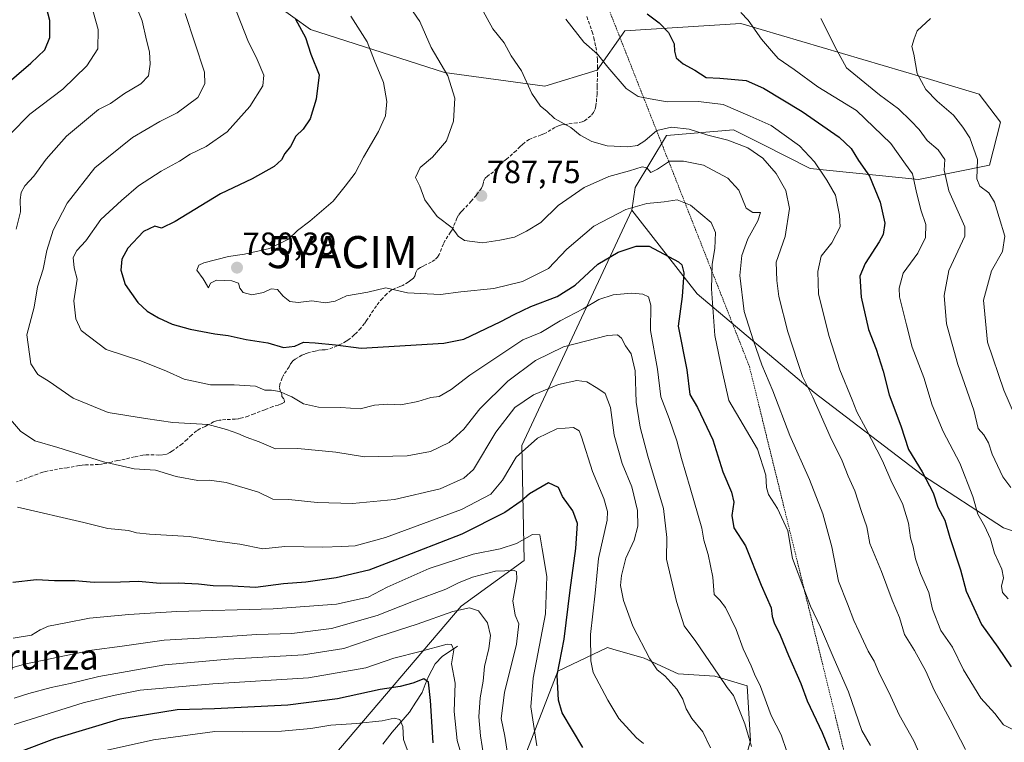
# Model space of a CAD drawing. Units: metres. Extents: x 641560 to 645020, y 4729882 to 4732266.
# Drawn here: x 644455 to 644761, y 4731103 to 4731328 of the extents above; entities that cross this region are included whole.
import ezdxf
from ezdxf.enums import TextEntityAlignment as Align

# ---------------------------------------------------------------- set-up
doc = ezdxf.new("R2010")
doc.units = ezdxf.units.M
doc.header["$MEASUREMENT"] = 0
doc.linetypes.add('TRAZOS', pattern=[0.75, 0.5, -0.25])
doc.linetypes.add('TRAZOSX2', pattern=[1.5, 1, -0.5])
doc.layers.get('0').update_dxf_attribs({"lineweight": 5})
for name, color, linetype, lineweight in [('Alambrada', 19, 'TRAZOS', 0), ('Arbolado forestal CxS', 92, 'Continuous', 0), ('Carátula', 7, 'Continuous', 5), ('Corriente natural lineal', 142, 'Continuous', 13), ('Curva de nivel maestra', 36, 'Continuous', 30), ('Curva de nivel normal', 36, 'Continuous', 0), ('Matorral CxS', 135, 'Continuous', 0), ('Punto de cota en terreno', 7, 'Continuous', 0), ('Rótulo de punto de cota en terreno', 19, 'Continuous', 0), ('Senda', 19, 'TRAZOSX2', 0), ('Suelo desnudo CxS', 43, 'Continuous', 0), ('Texto cartográfico', 19, 'Continuous', 0), ('Yacimiento arqueológico puntual', 7, 'Continuous', 0)]:
    doc.layers.add(name, color=color, linetype=linetype, lineweight=lineweight)
doc.styles.add('Arial', font='txt', dxfattribs={"height": 0.2})

# ---------------------------------------------------------------- blocks, each defined once
blk = doc.blocks.new('*U188')
at = {"layer": 'Curva de nivel normal', "color": 36, "linetype": 'Continuous', "lineweight": 0}
blk.add_polyline3d([(644615.71, 4731101.94, 745), (644613.84, 4731114.13, 745), (644614.57, 4731123.06, 745), (644618.34, 4731143.08, 745), (644618.81, 4731154.73, 745), (644617.29, 4731163.26, 745), (644616.62, 4731167.61, 745), (644614.29, 4731167.73, 745), (644609.29, 4731164.98, 745), (644604.29, 4731163.29, 745), (644595.84, 4731161.67, 745), (644582.13, 4731157.16, 745), (644569.07, 4731151.32, 745), (644563.14, 4731148.24, 745), (644553.27, 4731146.02, 745), (644533.6, 4731144.58, 745), (644503.52, 4731143.83, 745), (644488.56, 4731142.81, 745), (644476.37, 4731141.75, 745), (644468.96, 4731140.24, 745), (644463.63, 4731139.17, 745), (644460.96, 4731138.08, 745), (644458.24, 4731136.41, 745), (644452.57, 4731135.51, 745)], dxfattribs=at)
blk = doc.blocks.new('*U199')
at = {"layer": 'Curva de nivel normal', "color": 36, "linetype": 'Continuous', "lineweight": 0}
blk.add_polyline3d([(644606.89, 4731097.62, 740), (644605.74, 4731104.96, 740), (644604.54, 4731110.44, 740), (644605.57, 4731118.6, 740), (644609.3, 4731133.6, 740), (644610.05, 4731139.94, 740), (644608.93, 4731142.6, 740), (644608.19, 4731147.08, 740), (644609.43, 4731153.97, 740), (644609.37, 4731156.2, 740), (644608.56, 4731156.6, 740), (644602.74, 4731156.3, 740), (644595.63, 4731154.44, 740), (644591.29, 4731152.74, 740), (644587.29, 4731150.77, 740), (644577.29, 4731146.98, 740), (644565.96, 4731142.55, 740), (644551.7, 4731138.52, 740), (644539.35, 4731136.94, 740), (644528.34, 4731136.64, 740), (644517.91, 4731135.88, 740), (644499.56, 4731134.87, 740), (644486.54, 4731132.94, 740), (644477.1, 4731131.77, 740), (644456.12, 4731127.35, 740), (644440.6, 4731122.91, 740)], dxfattribs=at)
blk = doc.blocks.new('*U211')
at = {"layer": 'Curva de nivel normal', "color": 36, "linetype": 'Continuous', "lineweight": 0}
blk.add_polyline3d([(644749.14, 4731100.78, 790), (644744.34, 4731110.05, 790), (644739.36, 4731119.28, 790), (644736.83, 4731125.17, 790), (644733.29, 4731131.66, 790), (644730.16, 4731136.6, 790), (644728.61, 4731141.94, 790), (644726.29, 4731147.27, 790), (644723.04, 4731156.19, 790), (644719.37, 4731164.96, 790), (644718.45, 4731170.19, 790), (644716.78, 4731174.9, 790), (644714.7, 4731181.38, 790), (644712.64, 4731185.95, 790), (644710.72, 4731190.69, 790), (644706.98, 4731198.26, 790), (644701.64, 4731210.52, 790), (644698.39, 4731217.01, 790), (644696.87, 4731221.69, 790), (644693.88, 4731230.91, 790), (644691.04, 4731241.92, 790), (644690.36, 4731246.85, 790), (644690.16, 4731252.6, 790), (644692.95, 4731260.59, 790), (644694.4, 4731269.3, 790), (644693.2, 4731274.93, 790), (644690.18, 4731280.19, 790), (644686, 4731284.93, 790), (644681.33, 4731288.2, 790), (644675.1, 4731290.59, 790), (644668.96, 4731292.11, 790), (644663.06, 4731293.97, 790), (644657.6, 4731294.6, 790), (644653.04, 4731293.64, 790), (644649.29, 4731290.33, 790), (644646.97, 4731288.9, 790), (644644, 4731288.47, 790), (644637.6, 4731288.81, 790), (644632.78, 4731290.15, 790), (644629.2, 4731292.18, 790), (644626.21, 4731294.52, 790), (644621.12, 4731297.38, 790), (644618.83, 4731299.65, 790), (644616.84, 4731301.18, 790), (644614.13, 4731305.15, 790), (644610.9, 4731312.21, 790), (644607.7, 4731316.81, 790), (644605.44, 4731320.91, 790), (644601.99, 4731325.25, 790), (644597.76, 4731332.89, 790)], dxfattribs=at)
blk = doc.blocks.new('*U213')
at = {"layer": 'Curva de nivel normal', "color": 36, "linetype": 'Continuous', "lineweight": 0}
for points in [[(644476.87, 4731332.84, 755), (644479.1, 4731325.08, 755), (644478.9, 4731319.02, 755), (644475.48, 4731313.74, 755), (644468.08, 4731306.48, 755), (644457.72, 4731298.66, 755), (644451.61, 4731292.46, 755)], [(644453.92, 4731176.24, 755), (644474.62, 4731171.55, 755), (644482.1, 4731169.68, 755), (644488.52, 4731169.04, 755), (644490.98, 4731168.29, 755), (644495.08, 4731167.9, 755), (644507.44, 4731167.11, 755), (644516.09, 4731165.73, 755), (644523.16, 4731164.79, 755), (644530.34, 4731163.33, 755), (644537.15, 4731164.06, 755), (644549.01, 4731163.86, 755), (644554.96, 4731164.07, 755), (644559.1, 4731164.18, 755), (644568.5, 4731166.86, 755), (644592.18, 4731175.51, 755), (644601.32, 4731180.33, 755), (644604.98, 4731184.72, 755), (644609.23, 4731191.88, 755), (644615.84, 4731197.76, 755), (644621.92, 4731200.7, 755), (644627.09, 4731201.06, 755), (644628.83, 4731200.04, 755), (644629.59, 4731198.23, 755), (644633.01, 4731187.34, 755), (644636.56, 4731179.02, 755), (644637.7, 4731174.93, 755), (644637.53, 4731172.21, 755), (644634.84, 4731160.27, 755), (644633.82, 4731149.46, 755), (644632.36, 4731136.6, 755), (644632.44, 4731128.45, 755), (644633.21, 4731124.83, 755), (644637.74, 4731116.14, 755), (644641.18, 4731110.45, 755), (644644.56, 4731106.83, 755), (644646.71, 4731104.47, 755), (644648.9, 4731102.68, 755)]]:
    blk.add_polyline3d(points, dxfattribs=at)
blk = doc.blocks.new('*U216')
at = {"layer": 'Curva de nivel normal', "color": 36, "linetype": 'Continuous', "lineweight": 0}
for points in [[(644488.83, 4731337.48, 760), (644492.76, 4731327.74, 760), (644494.1, 4731321.7, 760), (644495.02, 4731318.11, 760), (644495.26, 4731314.27, 760), (644494.71, 4731310.62, 760), (644492.3, 4731308.16, 760), (644487.29, 4731305.12, 760), (644482.93, 4731302.04, 760), (644479.17, 4731300.14, 760), (644469.18, 4731291.78, 760), (644462.85, 4731284.68, 760), (644459, 4731279.34, 760), (644456.24, 4731276.38, 760), (644455.09, 4731274.31, 760), (644454.8, 4731272, 760), (644454.86, 4731268.23, 760), (644453.54, 4731262.91, 760)], [(644448.52, 4731207.3, 760), (644454.9, 4731199.96, 760), (644459.3, 4731196.95, 760), (644466.44, 4731194.83, 760), (644480.71, 4731190.35, 760), (644490.22, 4731188.19, 760), (644496.94, 4731187.8, 760), (644503.31, 4731185.79, 760), (644510.06, 4731184.57, 760), (644513.72, 4731184.7, 760), (644518.92, 4731183.97, 760), (644529.01, 4731180.97, 760), (644533.42, 4731178.81, 760), (644538.47, 4731178.66, 760), (644547.24, 4731177.74, 760), (644558.21, 4731177.4, 760), (644571.35, 4731178.66, 760), (644585.6, 4731182, 760), (644592.96, 4731185.31, 760), (644595.9, 4731187.97, 760), (644602.88, 4731199.61, 760), (644608.79, 4731207.32, 760), (644614.6, 4731211.3, 760), (644622.4, 4731214.47, 760), (644628.07, 4731215.72, 760), (644631.24, 4731215.27, 760), (644634.63, 4731213.2, 760), (644636.96, 4731211.72, 760), (644638.58, 4731207.34, 760), (644639.71, 4731198.71, 760), (644642.19, 4731189.83, 760), (644645.25, 4731182.56, 760), (644647, 4731175.25, 760), (644647.14, 4731170.32, 760), (644645.94, 4731165.96, 760), (644643.42, 4731160.36, 760), (644641.99, 4731154.96, 760), (644641.74, 4731151.85, 760), (644642.69, 4731147.24, 760), (644645.6, 4731139.24, 760), (644650.82, 4731129.01, 760), (644653.12, 4731125.63, 760), (644655.53, 4731123.72, 760), (644659.25, 4731119.56, 760), (644661.16, 4731116.46, 760), (644662.12, 4731113.43, 760), (644663.97, 4731110.46, 760), (644667.35, 4731106.35, 760), (644669.75, 4731101.36, 760)]]:
    blk.add_polyline3d(points, dxfattribs=at)
blk = doc.blocks.new('*U217')
at = {"layer": 'Curva de nivel normal', "color": 36, "linetype": 'Continuous', "lineweight": 0}
blk.add_polyline3d([(644766.02, 4731105.98, 795), (644761.04, 4731108.47, 795), (644758.33, 4731112.03, 795), (644753.95, 4731116.78, 795), (644748.54, 4731125.58, 795), (644745.14, 4731132.63, 795), (644741.53, 4731137.84, 795), (644738.89, 4731144.54, 795), (644737.71, 4731149.69, 795), (644735.1, 4731155.66, 795), (644733.55, 4731160.22, 795), (644732.82, 4731163.9, 795), (644732.03, 4731166.72, 795), (644731.44, 4731171.26, 795), (644729.56, 4731177.38, 795), (644726.25, 4731183.95, 795), (644723.27, 4731190.67, 795), (644718.15, 4731200.78, 795), (644715.31, 4731205.92, 795), (644713.87, 4731209.72, 795), (644710, 4731219.08, 795), (644706.68, 4731229.39, 795), (644703.34, 4731242.65, 795), (644703.13, 4731249.72, 795), (644704.23, 4731254.44, 795), (644707.57, 4731258.6, 795), (644710.1, 4731263.6, 795), (644709.88, 4731267.27, 795), (644708.72, 4731273.48, 795), (644705.96, 4731278.09, 795), (644702.13, 4731283.79, 795), (644697.48, 4731288.86, 795), (644688.67, 4731295.12, 795), (644682.08, 4731298.11, 795), (644673.72, 4731301.65, 795), (644665.98, 4731302.6, 795), (644656.29, 4731302.49, 795), (644650.96, 4731303.42, 795), (644647.17, 4731304.21, 795), (644643.45, 4731306.72, 795), (644637.79, 4731313.31, 795), (644634.52, 4731317.42, 795), (644630.25, 4731321.15, 795), (644624.67, 4731328.29, 795)], dxfattribs=at)
blk = doc.blocks.new('*U220')
at = {"layer": 'Curva de nivel normal', "color": 36, "linetype": 'Continuous', "lineweight": 0}
blk.add_polyline3d([(644521.26, 4731332.76, 770), (644525.62, 4731321.66, 770), (644528.56, 4731315.71, 770), (644530.6, 4731310.88, 770), (644530.3, 4731307.47, 770), (644526.29, 4731301.09, 770), (644519.2, 4731293.18, 770), (644512.64, 4731288.61, 770), (644507.71, 4731286.26, 770), (644504.34, 4731284.04, 770), (644498.63, 4731280.9, 770), (644491.63, 4731276.32, 770), (644486.35, 4731271.76, 770), (644479.86, 4731265.9, 770), (644475.26, 4731259.27, 770), (644472.38, 4731256.27, 770), (644471.24, 4731253.99, 770), (644471.57, 4731250.82, 770), (644472.54, 4731247.3, 770), (644471.5, 4731240.53, 770), (644472.08, 4731234.92, 770), (644473.72, 4731231.32, 770), (644481.51, 4731225.42, 770), (644492.32, 4731221.81, 770), (644500.37, 4731218.63, 770), (644505.81, 4731216.12, 770), (644514.06, 4731214.37, 770), (644521.45, 4731214.42, 770), (644528.03, 4731214.01, 770), (644530.93, 4731212.69, 770), (644533, 4731212.75, 770), (644535.56, 4731212.31, 770), (644539.33, 4731210.64, 770), (644543.01, 4731208.46, 770), (644547.62, 4731207.38, 770), (644554.63, 4731207.29, 770), (644560.65, 4731206.87, 770), (644565.08, 4731208.06, 770), (644569.14, 4731208.37, 770), (644573.33, 4731208.15, 770), (644578.63, 4731209.2, 770), (644582.63, 4731210.46, 770), (644585.29, 4731210.73, 770), (644589, 4731212.88, 770), (644594.8, 4731217.35, 770), (644611.29, 4731228.4, 770), (644616.87, 4731230.66, 770), (644622.91, 4731234.27, 770), (644630.09, 4731238.09, 770), (644634.93, 4731240.92, 770), (644639.42, 4731242.42, 770), (644645.15, 4731242.93, 770), (644648.69, 4731242.65, 770), (644650.45, 4731241.75, 770), (644651.15, 4731239.2, 770), (644651.11, 4731231.27, 770), (644653.22, 4731219.27, 770), (644654.29, 4731210.6, 770), (644656.86, 4731203.94, 770), (644659.22, 4731196.94, 770), (644660.74, 4731191.39, 770), (644663.44, 4731182.27, 770), (644667.07, 4731169.69, 770), (644667.62, 4731166.01, 770), (644669.06, 4731161.57, 770), (644670.43, 4731154.48, 770), (644670.88, 4731149.07, 770), (644672.68, 4731147.26, 770), (644674.47, 4731144.99, 770), (644677.79, 4731138.18, 770), (644679.92, 4731132.15, 770), (644682.41, 4731126.9, 770), (644683.5, 4731124.22, 770), (644685.31, 4731120.45, 770), (644688.64, 4731111.4, 770), (644691.71, 4731105.39, 770), (644693.57, 4731100.22, 770)], dxfattribs=at)
blk = doc.blocks.new('*U224')
at = {"layer": 'Curva de nivel normal', "color": 36, "linetype": 'Continuous', "lineweight": 0}
blk.add_polyline3d([(644506.18, 4731330.06, 765), (644512.13, 4731311.73, 765), (644512.3, 4731308.14, 765), (644510.09, 4731303.88, 765), (644503.63, 4731299.06, 765), (644498.22, 4731296.36, 765), (644489.71, 4731291.37, 765), (644478.06, 4731281.94, 765), (644469.38, 4731270.94, 765), (644465.08, 4731262.6, 765), (644463.02, 4731256.27, 765), (644461.91, 4731250.4, 765), (644460.18, 4731244.94, 765), (644459.08, 4731238.59, 765), (644456.82, 4731229.93, 765), (644458.08, 4731220.92, 765), (644460.29, 4731217.6, 765), (644463.82, 4731215.46, 765), (644471.27, 4731210.25, 765), (644482.18, 4731205.76, 765), (644493.78, 4731203.88, 765), (644502.31, 4731202.67, 765), (644513.36, 4731202.02, 765), (644518.98, 4731200.42, 765), (644522.58, 4731199.2, 765), (644525.11, 4731198.04, 765), (644529.14, 4731196.62, 765), (644534.33, 4731194.44, 765), (644541.24, 4731194.56, 765), (644553.08, 4731193.39, 765), (644562.03, 4731192, 765), (644575.29, 4731192.3, 765), (644582.56, 4731193.59, 765), (644588.35, 4731196.44, 765), (644592.89, 4731200.57, 765), (644597.96, 4731206.9, 765), (644606.63, 4731215.55, 765), (644615.29, 4731221.91, 765), (644623.96, 4731226.18, 765), (644637.63, 4731229.79, 765), (644640.8, 4731229.99, 765), (644642, 4731228.94, 765), (644643.26, 4731226.57, 765), (644645.03, 4731224.01, 765), (644646.28, 4731218.69, 765), (644646.62, 4731209.01, 765), (644647.8, 4731201.22, 765), (644650.22, 4731192.2, 765), (644655.12, 4731175.86, 765), (644656.14, 4731166.81, 765), (644656.02, 4731160.09, 765), (644659.18, 4731146.87, 765), (644661.55, 4731139.36, 765), (644665.17, 4731134.48, 765), (644672.33, 4731123.91, 765), (644674.96, 4731120.15, 765), (644676.91, 4731117.57, 765), (644680.48, 4731108.81, 765), (644682.52, 4731101.76, 765)], dxfattribs=at)
blk = doc.blocks.new('*U230')
at = {"layer": 'Curva de nivel normal', "color": 36, "linetype": 'Continuous', "lineweight": 0}
blk.add_polyline3d([(644599.19, 4731098.43, 735), (644598.07, 4731105.04, 735), (644597.61, 4731110.92, 735), (644597.99, 4731116.93, 735), (644598.94, 4731122.08, 735), (644599.32, 4731126.66, 735), (644600.7, 4731132.21, 735), (644601.24, 4731136.32, 735), (644600.33, 4731140.23, 735), (644597.52, 4731143.96, 735), (644594.69, 4731144.93, 735), (644589.5, 4731143.76, 735), (644578.35, 4731139.79, 735), (644566.44, 4731136.04, 735), (644555.53, 4731132.21, 735), (644542.96, 4731130.28, 735), (644519.57, 4731128.96, 735), (644499.8, 4731127.16, 735), (644479.28, 4731123.58, 735), (644470.35, 4731121.34, 735), (644464.38, 4731120.07, 735), (644457.49, 4731118.2, 735), (644452.93, 4731116.78, 735)], dxfattribs=at)
blk = doc.blocks.new('*U231')
at = {"layer": 'Curva de nivel normal', "color": 36, "linetype": 'Continuous', "lineweight": 0}
blk.add_polyline3d([(644557.71, 4731329.16, 780), (644562.84, 4731321.17, 780), (644565.09, 4731315.31, 780), (644567.93, 4731308.55, 780), (644568.91, 4731302.63, 780), (644568.51, 4731298.13, 780), (644566.35, 4731293.24, 780), (644561.72, 4731285.32, 780), (644559.04, 4731280.28, 780), (644556, 4731276.27, 780), (644552.28, 4731271.6, 780), (644544.99, 4731265.34, 780), (644541.11, 4731262.46, 780), (644538.29, 4731259.7, 780), (644532.38, 4731256.87, 780), (644524.64, 4731255.11, 780), (644519.63, 4731254.4, 780), (644511.95, 4731252.36, 780), (644510.43, 4731251.63, 780), (644509.74, 4731250.14, 780), (644511.74, 4731247.38, 780), (644513.39, 4731244.57, 780), (644514.02, 4731246.08, 780), (644515.87, 4731246.93, 780), (644520.64, 4731246.76, 780), (644522.76, 4731246.07, 780), (644523.13, 4731244.44, 780), (644524.2, 4731243.18, 780), (644526.94, 4731242.38, 780), (644530.58, 4731243.14, 780), (644532.96, 4731244.25, 780), (644534.88, 4731244.12, 780), (644536.62, 4731241.99, 780), (644538.76, 4731240.31, 780), (644541.38, 4731239.98, 780), (644545.63, 4731240.51, 780), (644549.87, 4731239.87, 780), (644552.82, 4731240.47, 780), (644556.37, 4731242.05, 780), (644563.04, 4731243.28, 780), (644568.61, 4731244.58, 780), (644575.34, 4731243.07, 780), (644585.63, 4731242.49, 780), (644591.96, 4731243.33, 780), (644602.32, 4731244.41, 780), (644611.23, 4731246.59, 780), (644619.25, 4731250.6, 780), (644625.05, 4731256.6, 780), (644633.4, 4731263.83, 780), (644643.34, 4731268.99, 780), (644649.88, 4731270.85, 780), (644655.36, 4731271.34, 780), (644659.34, 4731271.98, 780), (644663.54, 4731270.32, 780), (644669.99, 4731264.98, 780), (644671.29, 4731261.83, 780), (644671.11, 4731256.79, 780), (644670.22, 4731251.98, 780), (644670.04, 4731244.27, 780), (644671.11, 4731229.72, 780), (644673.43, 4731218.77, 780), (644675.5, 4731209.5, 780), (644684.39, 4731194.36, 780), (644686.96, 4731186.26, 780), (644687.18, 4731182.45, 780), (644687.86, 4731180.22, 780), (644690.64, 4731175.85, 780), (644693.85, 4731168.89, 780), (644695.29, 4731160.27, 780), (644700.9, 4731145.42, 780), (644704.02, 4731138.94, 780), (644708.24, 4731128.89, 780), (644712.7, 4731118.79, 780), (644716.89, 4731106.74, 780), (644719.6, 4731102.07, 780)], dxfattribs=at)
blk = doc.blocks.new('*U242')
at = {"layer": 'Curva de nivel maestra', "color": 36, "linetype": 'Continuous', "lineweight": 30}
for points in [[(644629.94, 4731101.38, 750), (644623.58, 4731112.23, 750), (644622.46, 4731116.19, 750), (644621.96, 4731123.93, 750), (644624.19, 4731135.17, 750), (644626.01, 4731150.47, 750), (644627.78, 4731163.37, 750), (644628.35, 4731171.15, 750), (644626.86, 4731175.17, 750), (644623.62, 4731179.6, 750), (644622.4, 4731182.44, 750), (644619.33, 4731183.9, 750), (644613.33, 4731180.39, 750), (644610.77, 4731178.14, 750), (644605.66, 4731174.64, 750), (644592.33, 4731167.88, 750), (644571.43, 4731159.74, 750), (644563.3, 4731156.68, 750), (644553.17, 4731154.31, 750), (644543.69, 4731152.88, 750), (644536.74, 4731152.44, 750), (644528.03, 4731151.29, 750), (644520.92, 4731151.7, 750), (644514.83, 4731151.78, 750), (644510.27, 4731152.32, 750), (644504, 4731152.65, 750), (644498.39, 4731152.53, 750), (644491.63, 4731153.16, 750), (644485.96, 4731152.88, 750), (644477.84, 4731152.79, 750), (644471.83, 4731153.33, 750), (644465.48, 4731153.33, 750), (644459.83, 4731153.6, 750), (644452.45, 4731152.76, 750)], [(644444.54, 4731303.01, 750), (644458.12, 4731314.58, 750), (644462.46, 4731318.68, 750), (644463.95, 4731322.6, 750), (644463.98, 4731327.9, 750), (644461.92, 4731335.89, 750)]]:
    blk.add_polyline3d(points, dxfattribs=at)
blk = doc.blocks.new('*U244')
at = {"layer": 'Curva de nivel maestra', "color": 36, "linetype": 'Continuous', "lineweight": 30}
blk.add_polyline3d([(644540.47, 4731328.27, 775), (644543.58, 4731322.53, 775), (644545.26, 4731317.4, 775), (644547.91, 4731310.97, 775), (644546.92, 4731303.36, 775), (644545.08, 4731297.22, 775), (644542.88, 4731294.06, 775), (644540.58, 4731291.88, 775), (644538.91, 4731288.64, 775), (644537.19, 4731286.4, 775), (644536.16, 4731284.42, 775), (644533.84, 4731282.42, 775), (644526.96, 4731278.56, 775), (644517.14, 4731273.82, 775), (644503.01, 4731265.28, 775), (644498.78, 4731263.21, 775), (644496.66, 4731263.75, 775), (644493.21, 4731262.1, 775), (644488.31, 4731256.96, 775), (644486.42, 4731253.5, 775), (644486.06, 4731250.13, 775), (644487.48, 4731245.64, 775), (644491.43, 4731240.07, 775), (644494.3, 4731237.28, 775), (644497.89, 4731235.2, 775), (644502.05, 4731233.29, 775), (644507.73, 4731231.74, 775), (644515.43, 4731230.3, 775), (644519.58, 4731229.79, 775), (644525.19, 4731228.54, 775), (644531.87, 4731227.42, 775), (644536.77, 4731226.05, 775), (644540.29, 4731226.45, 775), (644543.05, 4731227.62, 775), (644546.67, 4731227.41, 775), (644552.96, 4731226.82, 775), (644560.93, 4731225.8, 775), (644586.71, 4731227.31, 775), (644592.96, 4731228.56, 775), (644604.49, 4731234.13, 775), (644608.58, 4731236.32, 775), (644613.83, 4731238.76, 775), (644621.96, 4731241.89, 775), (644627.63, 4731245.44, 775), (644634.63, 4731251.91, 775), (644640.96, 4731255.73, 775), (644646.63, 4731257.52, 775), (644650.62, 4731257.57, 775), (644659.78, 4731252.64, 775), (644660.85, 4731251.71, 775), (644661.48, 4731249.28, 775), (644660.96, 4731241.94, 775), (644659.68, 4731232.69, 775), (644662.4, 4731219.05, 775), (644663.36, 4731211.37, 775), (644665.65, 4731207.3, 775), (644670.43, 4731197.26, 775), (644673.64, 4731187.27, 775), (644676.3, 4731180.94, 775), (644677, 4731177.82, 775), (644676.44, 4731173.7, 775), (644677.04, 4731169.79, 775), (644680.6, 4731164.18, 775), (644685.55, 4731151.94, 775), (644688.68, 4731144.91, 775), (644688.97, 4731142.22, 775), (644689.55, 4731140.2, 775), (644691.44, 4731136.42, 775), (644694.02, 4731130.07, 775), (644697.84, 4731121.37, 775), (644699.9, 4731115.94, 775), (644704.57, 4731106.1, 775), (644713.66, 4731083.64, 775)], dxfattribs=at)
blk = doc.blocks.new('5PATER')
at = {"layer": 'Carátula', "linetype": 'Continuous', "lineweight": 5}
h = blk.add_hatch(color=250, dxfattribs=at)
edge = h.paths.add_edge_path()
edge.add_ellipse((0, 0.01), major_axis=(-1.33, -1.34), ratio=0.999422, start_angle=0, end_angle=360)
blk = doc.blocks.new('5YACIM')
blk.add_text('5YACIM', height=10).set_placement((0, 0), align=Align.MIDDLE_CENTER)

msp = doc.modelspace()

# ---------------------------------------------------------------- linework, layer by layer
at = {"layer": 'Alambrada', "color": 19, "linetype": 'TRAZOS', "lineweight": 0}
msp.add_polyline3d([(644592.98, 4731402.48, 802.68), (644594.78, 4731400.6, 802.69), (644634.01, 4731341.72, 799.09), (644681.85, 4731220.13, 782.96), (644729.42, 4731026.63, 784.6), (644714.35, 4730994.18, 778.31), (644699.39, 4730955.42, 762.02), (644676.37, 4730902.15, 736.61), (644676.42, 4730899.85, 735.81), (644675.42, 4730857.96, 716.49), (644678.34, 4730822.42, 699.63), (644678.5, 4730779.98, 689.46), (644678.53, 4730777.68, 689.43), (644678.62, 4730773.1, 689.24), (644678.31, 4730724.32, 684.48), (644678.4, 4730719.16, 684.74), (644668.55, 4730692.01, 681.59)], dxfattribs=at)
at = {"layer": 'Arbolado forestal CxS', "color": 92, "linetype": 'Continuous', "lineweight": 0}
for points in [[(644836.04, 4731144.63, 800.33), (644761.03, 4731169.83, 807.73), (644735.81, 4731186.27, 800.11), (644702.06, 4731211.99, 790.77), (644665.64, 4731242.72, 778.9), (644645.22, 4731268.82, 778.03), (644646.3, 4731275.84, 780.88), (644656.01, 4731291.99, 786.83), (644676.91, 4731293.85, 790.68), (644686.25, 4731289.13, 791.28), (644700.75, 4731281.81, 794.25), (644734.5, 4731278.32, 806.71), (644756.61, 4731282.75, 817.25), (644760.04, 4731296.18, 818.82), (644753.45, 4731304.89, 818.48), (644736.16, 4731310.12, 815.74), (644679.16, 4731326.93, 804.44), (644643.03, 4731324.65, 797.93), (644634.48, 4731312.34, 794.07), (644618.11, 4731307.44, 790.69), (644586.87, 4731311.64, 785.03), (644545.22, 4731325.08, 776.28), (644523.18, 4731340.97, 772.17)], [(644523.18, 4731340.97, 772.17), (644545.22, 4731325.08, 776.28), (644586.87, 4731311.64, 785.03), (644618.11, 4731307.44, 790.69), (644634.48, 4731312.34, 794.07), (644643.03, 4731324.65, 797.93), (644679.16, 4731326.93, 804.44), (644736.16, 4731310.12, 815.74), (644753.45, 4731304.89, 818.48), (644760.04, 4731296.18, 818.82), (644756.61, 4731282.75, 817.25), (644734.5, 4731278.32, 806.71), (644700.75, 4731281.81, 794.25), (644686.25, 4731289.13, 791.28), (644676.91, 4731293.85, 790.68), (644656.01, 4731291.99, 786.83), (644646.3, 4731275.84, 780.88), (644645.22, 4731268.82, 778.03)], [(644645.22, 4731268.82, 778.03), (644665.64, 4731242.72, 778.9), (644702.06, 4731211.99, 790.77), (644735.81, 4731186.27, 800.11), (644761.03, 4731169.83, 807.73), (644836.04, 4731144.63, 800.33), (644995.88, 4731112.75, 786.37)]]:
    msp.add_polyline3d(points, dxfattribs=at)
at = {"layer": 'Corriente natural lineal', "color": 142, "linetype": 'Continuous', "lineweight": 13}
msp.add_polyline3d([(644591, 4731133, 730.31), (644588.66, 4731131.43, 729.82), (644586.31, 4731129.87, 728.87), (644584.01, 4731127.52, 727.68), (644581.92, 4731123.57, 724.87), (644580.92, 4731121.04, 724.19), (644579.93, 4731118.51, 723.41), (644577.97, 4731115.49, 722.25), (644576.02, 4731112.46, 720.84), (644573.3, 4731109.35, 719.96), (644570.59, 4731106.23, 718.37), (644567.66, 4731102.43, 716.25)], dxfattribs=at)
at = {"layer": 'Curva de nivel maestra', "color": 36, "linetype": 'Continuous', "lineweight": 30}
for points in [[(644649.98, 4731329.95, 800), (644653.73, 4731327.08, 800), (644656.62, 4731324.09, 800), (644658.48, 4731320.6, 800), (644658.49, 4731318.27, 800), (644659.09, 4731316.27, 800), (644661.26, 4731314.33, 800), (644664.82, 4731312.41, 800), (644668.38, 4731310.1, 800), (644672.7, 4731309.86, 800), (644680.9, 4731309.19, 800), (644686.3, 4731306.81, 800), (644698.28, 4731299.47, 800), (644709.78, 4731291.5, 800), (644713.56, 4731287.94, 800), (644715.81, 4731284.27, 800), (644719.23, 4731279.35, 800), (644722.56, 4731271.24, 800), (644723.99, 4731264.68, 800), (644723.48, 4731261.22, 800), (644722.24, 4731258.94, 800), (644717.88, 4731252.22, 800), (644716.27, 4731248.27, 800), (644716.65, 4731241.7, 800), (644718.98, 4731231.62, 800), (644721.34, 4731225.52, 800), (644723.48, 4731218.62, 800), (644725.44, 4731211.29, 800), (644728.98, 4731201.65, 800), (644731.44, 4731194.19, 800), (644735.68, 4731187.23, 800), (644739.12, 4731180.76, 800), (644740.54, 4731176.27, 800), (644742.7, 4731172.27, 800), (644744.31, 4731166.81, 800), (644747.56, 4731156.77, 800), (644749.33, 4731150.14, 800), (644754.16, 4731139.76, 800), (644759.28, 4731132.64, 800), (644763.34, 4731126.5, 800)], [(644583.37, 4731102.88, 725), (644582.51, 4731116.04, 725), (644581.94, 4731121.73, 725), (644580.47, 4731122.84, 725), (644577.01, 4731121.48, 725), (644573.12, 4731120.42, 725), (644566.89, 4731119.48, 725), (644553.6, 4731116.57, 725), (644538.12, 4731114.59, 725), (644515.24, 4731113.5, 725), (644503.64, 4731113.11, 725), (644485.82, 4731110.25, 725), (644465.46, 4731104.16, 725), (644442.67, 4731095.63, 725)]]:
    msp.add_polyline3d(points, dxfattribs=at)
at = {"layer": 'Curva de nivel normal', "color": 36, "linetype": 'Continuous', "lineweight": 0}
for points in [[(644737.68, 4731093.12, 785), (644733.03, 4731103.54, 785), (644728.46, 4731111.62, 785), (644725.95, 4731117.32, 785), (644722.1, 4731125.13, 785), (644720.71, 4731128.36, 785), (644718.82, 4731131.46, 785), (644715.97, 4731137.7, 785), (644714.34, 4731141, 785), (644712.45, 4731146.12, 785), (644709.66, 4731153.23, 785), (644707.54, 4731163.92, 785), (644704.7, 4731174.2, 785), (644700.54, 4731184.92, 785), (644694.49, 4731198.58, 785), (644689.21, 4731212.52, 785), (644685.78, 4731220.62, 785), (644683.07, 4731228.44, 785), (644680.24, 4731237.25, 785), (644678.92, 4731248.41, 785), (644679.48, 4731254.66, 785), (644681.38, 4731259.81, 785), (644684.48, 4731265.47, 785), (644685.28, 4731268.02, 785), (644682.95, 4731268.06, 785), (644680.84, 4731269.42, 785), (644678.6, 4731275.01, 785), (644675.17, 4731278.78, 785), (644667.53, 4731282.81, 785), (644661.29, 4731284.02, 785), (644656.96, 4731284.05, 785), (644653.29, 4731281.5, 785), (644651.12, 4731280.53, 785), (644649.94, 4731281.94, 785), (644648.46, 4731282.26, 785), (644644.51, 4731281.02, 785), (644638.12, 4731279.26, 785), (644630.41, 4731275.82, 785), (644622.26, 4731270.27, 785), (644616.91, 4731264.94, 785), (644612.41, 4731262.24, 785), (644608.71, 4731260.35, 785), (644604.18, 4731259.43, 785), (644598.72, 4731258.6, 785), (644593.13, 4731259.38, 785), (644591.14, 4731260.65, 785), (644589.28, 4731263.32, 785), (644584.64, 4731266.78, 785), (644580.82, 4731272.01, 785), (644579.2, 4731276.28, 785), (644577.92, 4731278.92, 785), (644579.29, 4731282.09, 785), (644583.14, 4731285.3, 785), (644587.56, 4731290.36, 785), (644589.72, 4731296.54, 785), (644590.16, 4731303.64, 785), (644587.97, 4731310.61, 785), (644582.8, 4731319.45, 785), (644579.2, 4731327.56, 785), (644574.13, 4731334.98, 785)], [(644762.42, 4731147.73, 805), (644760.68, 4731149.66, 805), (644760.39, 4731151.7, 805), (644760.99, 4731154.3, 805), (644760.45, 4731156.95, 805), (644758.22, 4731161.96, 805), (644756.95, 4731166.45, 805), (644755.1, 4731170.41, 805), (644752.97, 4731174.1, 805), (644751.42, 4731179.55, 805), (644747.38, 4731189.94, 805), (644742.21, 4731199.88, 805), (644738.81, 4731208.03, 805), (644736.18, 4731216.68, 805), (644732.52, 4731226.16, 805), (644730.77, 4731233.08, 805), (644728.59, 4731241.77, 805), (644728.46, 4731244.46, 805), (644729.77, 4731249.19, 805), (644734.3, 4731255.43, 805), (644736.71, 4731260.22, 805), (644736.86, 4731264.32, 805), (644735.27, 4731268.86, 805), (644733.76, 4731274.83, 805), (644732.7, 4731280.08, 805), (644730.52, 4731283.07, 805), (644725.86, 4731289.54, 805), (644715.22, 4731299.86, 805), (644703.18, 4731307.16, 805), (644695.8, 4731312.6, 805), (644690.8, 4731316.06, 805), (644688.71, 4731318.44, 805), (644685.65, 4731322.08, 805), (644681.44, 4731327.99, 805), (644679.21, 4731330.34, 805)], [(644763.23, 4731182.37, 810), (644760.74, 4731185.72, 810), (644757.45, 4731192.81, 810), (644756.36, 4731196.36, 810), (644754.85, 4731198.78, 810), (644753.08, 4731200.73, 810), (644751.79, 4731206.47, 810), (644746.73, 4731220.7, 810), (644743.23, 4731233.36, 810), (644742.48, 4731242.24, 810), (644743.95, 4731249.94, 810), (644748.99, 4731260.67, 810), (644748.93, 4731263.6, 810), (644743.99, 4731274.83, 810), (644742.52, 4731281.21, 810), (644742.69, 4731284.58, 810), (644740.65, 4731287.62, 810), (644737.19, 4731290.43, 810), (644734.75, 4731293.92, 810), (644732.15, 4731296.6, 810), (644728.27, 4731300.36, 810), (644722.37, 4731304.68, 810), (644712.06, 4731313.13, 810), (644709.08, 4731318.58, 810), (644704.15, 4731328.46, 810)], [(644764.4, 4731205.04, 815), (644761.11, 4731212.75, 815), (644756, 4731227.64, 815), (644754.78, 4731240.75, 815), (644757.24, 4731249.84, 815), (644760.68, 4731255.94, 815), (644761.43, 4731260.68, 815), (644759.64, 4731266.45, 815), (644758.24, 4731271.25, 815), (644756.44, 4731274.19, 815), (644753.62, 4731276.29, 815), (644752.71, 4731278.58, 815), (644752.85, 4731284.51, 815), (644750.54, 4731291.27, 815), (644748.36, 4731294.6, 815), (644745.47, 4731298.4, 815), (644740.3, 4731302.74, 815), (644736.76, 4731306.4, 815), (644734.07, 4731311.38, 815), (644733.02, 4731317.33, 815), (644732.5, 4731319.72, 815), (644733.17, 4731322.13, 815), (644734.06, 4731324.68, 815), (644738.27, 4731328.43, 815)], [(644594.07, 4731092.84, 730), (644590.87, 4731103.6, 730), (644589.92, 4731112.6, 730), (644590.26, 4731121.48, 730), (644589.05, 4731127.46, 730), (644589.83, 4731131.86, 730), (644589.14, 4731133.48, 730), (644587.72, 4731133.56, 730), (644579.34, 4731131.29, 730), (644571.15, 4731129.22, 730), (644562.46, 4731126.24, 730), (644544.51, 4731123.15, 730), (644514.72, 4731121.22, 730), (644492.17, 4731119.23, 730), (644483.82, 4731117.6, 730), (644474.37, 4731115.35, 730), (644452.88, 4731108.54, 730)], [(644579.16, 4731090.28, 720), (644574.19, 4731103.9, 720), (644573.91, 4731107.97, 720), (644573.02, 4731110.14, 720), (644571.23, 4731110.54, 720), (644567.45, 4731109.76, 720), (644559.52, 4731108.89, 720), (644551.54, 4731108.42, 720), (644545.3, 4731107.34, 720), (644536.19, 4731106.49, 720), (644524.05, 4731106.3, 720), (644515.41, 4731106.38, 720), (644496.29, 4731103.82, 720), (644476.24, 4731099.38, 720)]]:
    msp.add_polyline3d(points, dxfattribs=at)
at = {"layer": 'Matorral CxS', "color": 135, "linetype": 'Continuous', "lineweight": 0}
for points in [[(644523.18, 4731340.97, 772.17), (644545.22, 4731325.08, 776.28), (644586.87, 4731311.64, 785.03), (644618.11, 4731307.44, 790.69), (644634.48, 4731312.34, 794.07), (644643.03, 4731324.65, 797.93), (644679.16, 4731326.93, 804.44), (644736.16, 4731310.12, 815.74), (644753.45, 4731304.89, 818.48), (644760.04, 4731296.18, 818.82), (644756.61, 4731282.75, 817.25), (644734.5, 4731278.32, 806.71), (644700.75, 4731281.81, 794.25), (644686.25, 4731289.13, 791.28), (644676.91, 4731293.85, 790.68), (644656.01, 4731291.99, 786.83), (644646.3, 4731275.84, 780.88), (644645.22, 4731268.82, 778.03), (644610.95, 4731195.52, 753.73), (644611.76, 4731159.71, 742.56), (644592.15, 4731145.4, 733.99), (644552.18, 4731098.55, 712.55)], [(644523.18, 4731340.97, 772.17), (644545.22, 4731325.08, 776.28), (644586.87, 4731311.64, 785.03), (644618.11, 4731307.44, 790.69), (644634.48, 4731312.34, 794.07), (644643.03, 4731324.65, 797.93), (644679.16, 4731326.93, 804.44), (644736.16, 4731310.12, 815.74), (644753.45, 4731304.89, 818.48), (644760.04, 4731296.18, 818.82), (644756.61, 4731282.75, 817.25), (644734.5, 4731278.32, 806.71), (644700.75, 4731281.81, 794.25), (644686.25, 4731289.13, 791.28), (644676.91, 4731293.85, 790.68), (644656.01, 4731291.99, 786.83), (644646.3, 4731275.84, 780.88), (644645.22, 4731268.82, 778.03)], [(644645.22, 4731268.82, 778.03), (644610.95, 4731195.52, 753.73), (644611.76, 4731159.71, 742.56), (644592.15, 4731145.4, 733.99), (644552.18, 4731098.55, 712.55), (644542.34, 4731086.85, 706.09), (644489.66, 4731062.56, 691.21), (644442.47, 4731012.91, 677.54), (644409.94, 4730970.59, 668.05), (644391.73, 4730908.61, 654.25), (644374.51, 4730842.71, 643.27), (644370.08, 4730830.19, 641.93), (644352.18, 4730816.35, 639.52), (644327.78, 4730806.59, 634.3), (644305.74, 4730803.95, 629.72), (644292.13, 4730813.73, 630.49), (644281.11, 4730821.67, 631.35), (644272.46, 4730826.93, 631.82), (644261.07, 4730826.12, 631.16), (644230.16, 4730808.21, 625.85), (644221.6, 4730792.06, 621.84), (644189.49, 4730761.01, 617.46), (644178.44, 4730722.9, 611.43), (644125.31, 4730601.38, 597.33)], [(644645.22, 4731268.82, 778.03), (644610.95, 4731195.52, 753.73), (644611.76, 4731159.71, 742.56), (644592.15, 4731145.4, 733.99), (644552.18, 4731098.55, 712.55), (644542.34, 4731086.85, 706.09), (644489.66, 4731062.56, 691.21), (644442.47, 4731012.91, 677.54), (644409.94, 4730970.59, 668.05), (644391.73, 4730908.61, 654.25), (644374.51, 4730842.71, 643.27), (644370.08, 4730830.19, 641.93), (644352.18, 4730816.35, 639.52), (644327.78, 4730806.59, 634.3), (644305.74, 4730803.95, 629.72), (644292.13, 4730813.73, 630.49), (644281.11, 4730821.67, 631.35), (644272.46, 4730826.93, 631.82), (644261.07, 4730826.12, 631.16), (644230.16, 4730808.21, 625.85), (644221.6, 4730792.06, 621.84), (644189.49, 4730761.01, 617.46), (644178.44, 4730722.9, 611.43), (644125.31, 4730601.38, 597.33)], [(644552.18, 4731098.55, 712.55), (644592.15, 4731145.4, 733.99), (644611.76, 4731159.71, 742.56), (644610.95, 4731195.52, 753.73), (644645.22, 4731268.82, 778.03), (644665.64, 4731242.72, 778.9), (644702.06, 4731211.99, 790.77), (644735.81, 4731186.27, 800.11), (644761.03, 4731169.83, 807.73), (644836.04, 4731144.63, 800.33), (644995.88, 4731112.75, 786.37), (644997.86, 4731018.52, 744.67)], [(644645.22, 4731268.82, 778.03), (644665.64, 4731242.72, 778.9), (644702.06, 4731211.99, 790.77), (644735.81, 4731186.27, 800.11), (644761.03, 4731169.83, 807.73), (644836.04, 4731144.63, 800.33), (644995.88, 4731112.75, 786.37)], [(644678.76, 4731091.31, 762.12), (644682.23, 4731103.47, 765.95), (644681.12, 4731120.59, 768.43), (644671.06, 4731123.6, 764.48), (644659.67, 4731124.41, 761.32), (644649.1, 4731129.29, 759.71), (644639.38, 4731132.07, 757.77), (644637.71, 4731132.55, 757.4), (644622.25, 4731125.23, 751.6), (644611.28, 4731097.04, 742.87)], [(644678.76, 4731091.31, 762.12), (644682.23, 4731103.47, 765.95), (644681.12, 4731120.59, 768.43), (644671.06, 4731123.6, 764.48), (644659.67, 4731124.41, 761.32), (644649.1, 4731129.29, 759.71), (644639.38, 4731132.07, 757.77), (644637.71, 4731132.55, 757.4), (644622.25, 4731125.23, 751.6), (644611.28, 4731097.04, 742.87)]]:
    msp.add_polyline3d(points, dxfattribs=at)
at = {"layer": 'Senda', "color": 19, "linetype": 'TRAZOSX2', "lineweight": 0}
msp.add_lwpolyline([(644631.23, 4731329.05), (644632.9, 4731324.34), (644633.45, 4731322.42), (644634.06, 4731319.62), (644634.47, 4731316.68), (644634.53, 4731315.7), (644634.56, 4731313.27), (644634.54, 4731311.29), (644634.47, 4731307.3), (644634.45, 4731305.97), (644634.41, 4731305.01), (644634.18, 4731302.19), (644634.06, 4731301.26), (644633.77, 4731300.08), (644633.32, 4731299.16), (644632.47, 4731298.17), (644630.53, 4731296.62), (644629.82, 4731296.32), (644628.16, 4731295.97), (644624.29, 4731295.49), (644623.33, 4731295.31), (644622.38, 4731295.04), (644621.31, 4731294.57), (644618.73, 4731293.01), (644617.85, 4731292.55), (644617.01, 4731292.21), (644614.21, 4731291.23), (644613.31, 4731290.79), (644611.96, 4731289.89), (644611.19, 4731289.25), (644610.46, 4731288.57), (644609.19, 4731287.29), (644606.2, 4731284.65), (644605.25, 4731283.91), (644604.22, 4731282.93), (644602.17, 4731280.73), (644600.32, 4731279.41), (644599.46, 4731278.62), (644599.02, 4731277.54), (644598.8, 4731276.53), (644598.41, 4731275.61), (644596.83, 4731273.49), (644595.25, 4731271.56), (644592.59, 4731268.82), (644591.94, 4731268.09), (644591.25, 4731267.18), (644590.76, 4731266.32), (644589.67, 4731263.58), (644589.25, 4731262.7), (644588.8, 4731261.94), (644587.15, 4731259.42), (644586.55, 4731258.28), (644586, 4731256.82), (644585.27, 4731255), (644584.78, 4731254.18), (644583.9, 4731253.3), (644582.8, 4731252.62), (644581.02, 4731251.73), (644580.29, 4731251.35), (644579.45, 4731250.93), (644578.54, 4731250.41), (644578.02, 4731249.47), (644577.75, 4731248.43), (644577.24, 4731247.57), (644576.43, 4731246.93), (644575.62, 4731246.36), (644573.91, 4731245.34), (644573.04, 4731244.97), (644571.19, 4731244.32), (644570.33, 4731243.84), (644568.92, 4731242.67), (644567.55, 4731241.28), (644565.71, 4731239), (644564.75, 4731237.67), (644562.65, 4731234.38), (644562.03, 4731233.52), (644560.81, 4731232.02), (644559.49, 4731230.61), (644558.78, 4731229.92), (644557.13, 4731228.53), (644556.31, 4731227.97), (644554.83, 4731227.14), (644552.11, 4731225.96), (644550.67, 4731225.45), (644549.78, 4731225.32), (644548.78, 4731225.27), (644547.57, 4731225.11), (644546.59, 4731224.9), (644544.49, 4731224.33), (644543.4, 4731223.98), (644542.52, 4731223.62), (644541.33, 4731222.88), (644540.38, 4731222.38), (644539.55, 4731221.69), (644538.96, 4731220.91), (644538.5, 4731219.94), (644536.81, 4731217.42), (644536.39, 4731216.54), (644535.63, 4731214.59), (644535.49, 4731213.29), (644536.24, 4731211.48), (644536.25, 4731210.76), (644536.97, 4731209.85), (644537.07, 4731208.97), (644536.01, 4731208.41), (644535.09, 4731208.09), (644533.42, 4731207.58), (644530.92, 4731206.63), (644527.61, 4731205.36), (644525.75, 4731204.65), (644523.85, 4731204.05), (644522.74, 4731203.82), (644521.76, 4731203.71), (644518.82, 4731203.55), (644516.88, 4731203.37), (644515.93, 4731203.19), (644515.02, 4731202.83), (644513.24, 4731201.89), (644512.35, 4731201.44), (644510.68, 4731200.69), (644509.66, 4731200.03), (644508.15, 4731198.74), (644506.72, 4731197.34), (644505.22, 4731196.02), (644502.18, 4731193.78), (644501.34, 4731193.27), (644500.23, 4731192.72), (644498.97, 4731192.53), (644497.98, 4731192.51), (644494.98, 4731192.59), (644493.99, 4731192.56), (644493.01, 4731192.44), (644490.37, 4731191.91), (644485.13, 4731190.77), (644483.18, 4731190.34), (644481.02, 4731189.83), (644480.07, 4731189.66), (644479.08, 4731189.56), (644475.07, 4731189.41), (644474.08, 4731189.34), (644473.09, 4731189.21), (644469.38, 4731188.57), (644463.5, 4731187.6), (644462.71, 4731187.42), (644461.79, 4731187.15), (644460.2, 4731186.59), (644458.34, 4731185.9), (644455.53, 4731184.83), (644453.66, 4731184.13)], dxfattribs=at)
at = {"layer": 'Suelo desnudo CxS', "color": 43, "linetype": 'Continuous', "lineweight": 0}
for points in [[(644611.28, 4731097.04, 742.87), (644622.25, 4731125.23, 751.6), (644637.71, 4731132.55, 757.4), (644639.38, 4731132.07, 757.77), (644649.1, 4731129.29, 759.71), (644659.67, 4731124.41, 761.32), (644671.06, 4731123.6, 764.48), (644681.12, 4731120.59, 768.43), (644682.23, 4731103.47, 765.95), (644678.76, 4731091.31, 762.12)], [(644678.76, 4731091.31, 762.12), (644682.23, 4731103.47, 765.95), (644681.12, 4731120.59, 768.43), (644671.06, 4731123.6, 764.48), (644659.67, 4731124.41, 761.32), (644649.1, 4731129.29, 759.71), (644639.38, 4731132.07, 757.77), (644637.71, 4731132.55, 757.4), (644622.25, 4731125.23, 751.6), (644611.28, 4731097.04, 742.87)]]:
    msp.add_polyline3d(points, dxfattribs=at)

# ---------------------------------------------------------------- block references
at = {"layer": 'Curva de nivel maestra', "color": 36, "linetype": 'Continuous', "lineweight": 30}
for name in ['*U244', '*U242']:
    msp.add_blockref(name, (0, 0), dxfattribs=at)
at = {"layer": 'Curva de nivel normal', "color": 36, "linetype": 'Continuous', "lineweight": 0}
for name in ['*U213', '*U216', '*U224', '*U220', '*U231', '*U230', '*U199', '*U188', '*U211', '*U217']:
    msp.add_blockref(name, (0, 0), dxfattribs=at)
at = {"layer": 'Punto de cota en terreno', "linetype": 'Continuous', "lineweight": 0}
for p in [(644598.37, 4731273.25, 787.75), (644522.29, 4731250.87, 780.39)]:
    msp.add_blockref('5PATER', p, dxfattribs=at)
at = {"layer": 'Yacimiento arqueológico puntual', "linetype": 'Continuous', "lineweight": 0}
msp.add_blockref('5YACIM', (644555.11, 4731255.72, 782.39), dxfattribs=at)

# ---------------------------------------------------------------- texts
at = {"layer": 'Rótulo de punto de cota en terreno', "color": 19, "linetype": 'Continuous', "lineweight": 0, "style": 'Arial'}
for s, p in [('787,75', (644600.13, 4731275.01)), ('780,39', (644524.05, 4731252.63))]:
    msp.add_text(s, height=7, dxfattribs=at).set_placement(p, align=Align.BOTTOM_LEFT)
at = {"layer": 'Texto cartográfico', "color": 19, "linetype": 'Continuous', "lineweight": 0, "style": 'Arial'}
msp.add_text('Burunza', height=8, dxfattribs=at).set_placement((644457.93, 4731129.69), align=Align.MIDDLE_CENTER)

doc.saveas('drawing.dxf')
